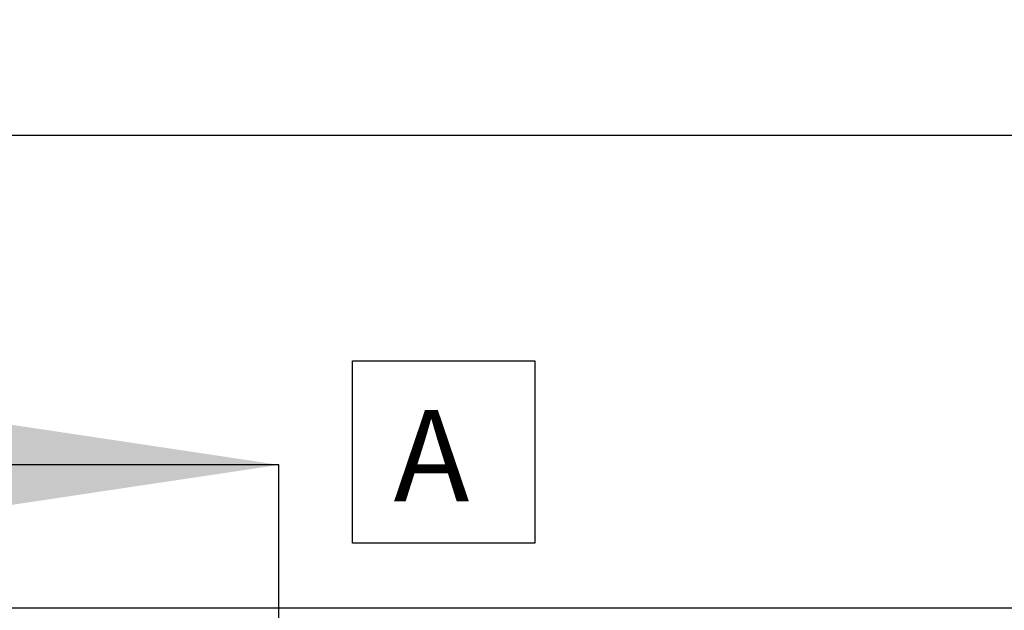
# Model space of a CAD drawing. Units: millimetres. Extents: x 0 to 594, y 0 to 420.
# Drawn here: x 192 to 219, y 240 to 256 of the extents above; entities that cross this region are included whole.
import ezdxf

# ---------------------------------------------------------------- set-up
doc = ezdxf.new("R2010")
doc.units = ezdxf.units.MM
doc.header["$LTSCALE"] = 32.67
doc.linetypes.add('CENTER', pattern=[0.6, 0.375, -0.075, 0.075, -0.075])
doc.layers.get('0').update_dxf_attribs({"linetype": 'CONTINUOUS'})
for name, color, linetype in [('KASTEN_ABOX_DXF_CONTINUOUS_LINE', 7, 'CONTINUOUS'), ('M-835-810-01_DXF_DIMENSION', 7, 'CONTINUOUS'), ('M-835-810-01_DXF_HATCHING', 7, 'CONTINUOUS'), ('M-835-810-01_DXF_TEXT', 7, 'CONTINUOUS')]:
    doc.layers.add(name, color=color, linetype=linetype)
doc.styles.get("Standard").update_dxf_attribs({"font": 'txt', "width": 0.7})
doc.dimstyles.new('DIMSTYLE_4', dxfattribs={"dimtxt": 2.5, "dimasz": 3.5, "dimexe": 1.5, "dimexo": 0, "dimtad": 1, "dimdec": 3, "dimlfac": 2, "dimdsep": 46, "dimtxsty": 'Standard', "dimblk": '_FILLED', "dimblk1": '_FILLED', "dimblk2": '_FILLED', "dimcen": 0.09, "dimclrt": 5, "dimadec": 3, "dimazin": 2, "dimtp": 0.5, "dimtm": 0.5, "dimtfac": 1, "dimtdec": 3, "dimtofl": 0, "dimtmove": 0, "dimatfit": 3, "dimldrblk": '_FILLED', "dimfxl": 1, "dimtolj": 1, "dimarcsym": 0})
doc.dimstyles.get("Standard").update_dxf_attribs({"dimtxt": 2.5, "dimasz": 3.5, "dimexe": 1.5, "dimexo": 0, "dimtad": 1, "dimdec": 3, "dimdsep": 46, "dimtxsty": 'Standard', "dimblk": '_FILLED', "dimblk1": '_FILLED', "dimblk2": '_FILLED', "dimcen": 0.09, "dimclrt": 5, "dimadec": 3, "dimazin": 2, "dimtol": 1, "dimtp": 0.005, "dimtm": 0.005, "dimtfac": 1, "dimtdec": 3, "dimtofl": 0, "dimtmove": 0, "dimatfit": 3, "dimldrblk": '_FILLED', "dimfxl": 1, "dimtolj": 1, "dimarcsym": 0})

# ---------------------------------------------------------------- blocks, each defined once
blk = doc.blocks.new('_FILLED')
at = {"color": 0, "linetype": 'ByBlock'}
blk.add_solid([(0, 0), (-1, 0.125), (-1, -0.125)], dxfattribs=at)
blk = doc.blocks.new('*D39')
at = {"layer": 'M-835-810-01_DXF_DIMENSION', "color": 2, "linetype": 'Continuous', "transparency": 16777216}
for p, q in [((132.776, 236.905), (132.776, 254.315)), ((240.276, 236.905), (240.276, 254.315)), ((132.776, 252.815), (186.526, 252.815)), ((240.276, 252.815), (186.526, 252.815))]:
    blk.add_line(p, q, dxfattribs=at)
at = {"layer": 'M-835-810-01_DXF_DIMENSION', "color": 2, "linetype": 'Continuous', "transparency": 16777216, "xscale": 3.5, "yscale": 3.5, "zscale": 3.5, "rotation": 180}
blk.add_blockref('_FILLED', (132.776, 252.815), dxfattribs=at)
at = {"layer": 'M-835-810-01_DXF_DIMENSION', "color": 2, "linetype": 'Continuous', "transparency": 16777216, "xscale": 3.5, "yscale": 3.5, "zscale": 3.5}
blk.add_blockref('_FILLED', (240.276, 252.815), dxfattribs=at)
at = {"layer": 'M-835-810-01_DXF_DIMENSION', "color": 5, "linetype": 'Continuous', "transparency": 16777216, "insert": (186.526, 255.94), "char_height": 2.5, "width": 7.76786, "attachment_point": 2, "line_spacing_factor": 0.9}
blk.add_mtext('215', dxfattribs=at)
blk = doc.blocks.new('XSEC_FILLED')
at = {"color": 0, "linetype": 'ByBlock'}
blk.add_solid([(0, 0), (-1, 0.15), (-1, -0.15)], dxfattribs=at)
blk = doc.blocks.new('HATCHING_BL2', base_point=(191.31, 190.569))
at = {"layer": 'M-835-810-01_DXF_HATCHING', "color": 7, "linetype": 'CENTER'}
blk.add_line((199.526, 234.288), (199.526, 243.786), dxfattribs=at)
at = {"layer": 'M-835-810-01_DXF_HATCHING', "color": 7, "linetype": 'Continuous'}
blk.add_leader([(199.526, 243.786), (180.925, 243.786)], dimstyle='Standard', override={"dimasz": 10, "dimtad": 0, "dimldrblk": 'XSEC_FILLED'}, dxfattribs=at)

msp = doc.modelspace()

# ---------------------------------------------------------------- linework, layer by layer
at = {"color": 7, "linetype": 'Continuous'}
for p, q in [((201.54318, 241.64062), (201.54318, 246.64062)), ((201.54318, 246.64062), (206.54318, 246.64062)), ((206.54318, 246.64062), (206.54318, 241.64062)), ((206.54318, 241.64062), (201.54318, 241.64062))]:
    msp.add_line(p, q, dxfattribs=at)
at = {"layer": 'KASTEN_ABOX_DXF_CONTINUOUS_LINE', "color": 7, "linetype": 'Continuous'}
msp.add_line((245.52619, 239.86282), (127.52619, 239.86282), dxfattribs=at)

# ---------------------------------------------------------------- block references
msp.add_blockref('HATCHING_BL2', (191.3104, 190.56914))

# ---------------------------------------------------------------- texts
at = {"layer": 'M-835-810-01_DXF_TEXT', "color": 5, "linetype": 'Continuous', "insert": (202.67081, 245.2902), "char_height": 2.5, "width": 3.9285714, "attachment_point": 1, "line_spacing_factor": 0.9}
msp.add_mtext('A', dxfattribs=at)

# ---------------------------------------------------------------- dimensions: what is measured, and where the dimension line sits
at = {"layer": 'M-835-810-01_DXF_DIMENSION', "color": 2, "linetype": 'Continuous'}
dim = msp.add_linear_dim(base=(240.27619, 252.81463), p1=(132.77619, 236.90548), p2=(240.27619, 236.90548), dimstyle='DIMSTYLE_4', dxfattribs=at)
dim.commit()
dim.dimension.update_dxf_attribs({"geometry": '*D39', "text_midpoint": (186.16905, 252.81463), "dimtype": 160})

doc.saveas('drawing.dxf')
